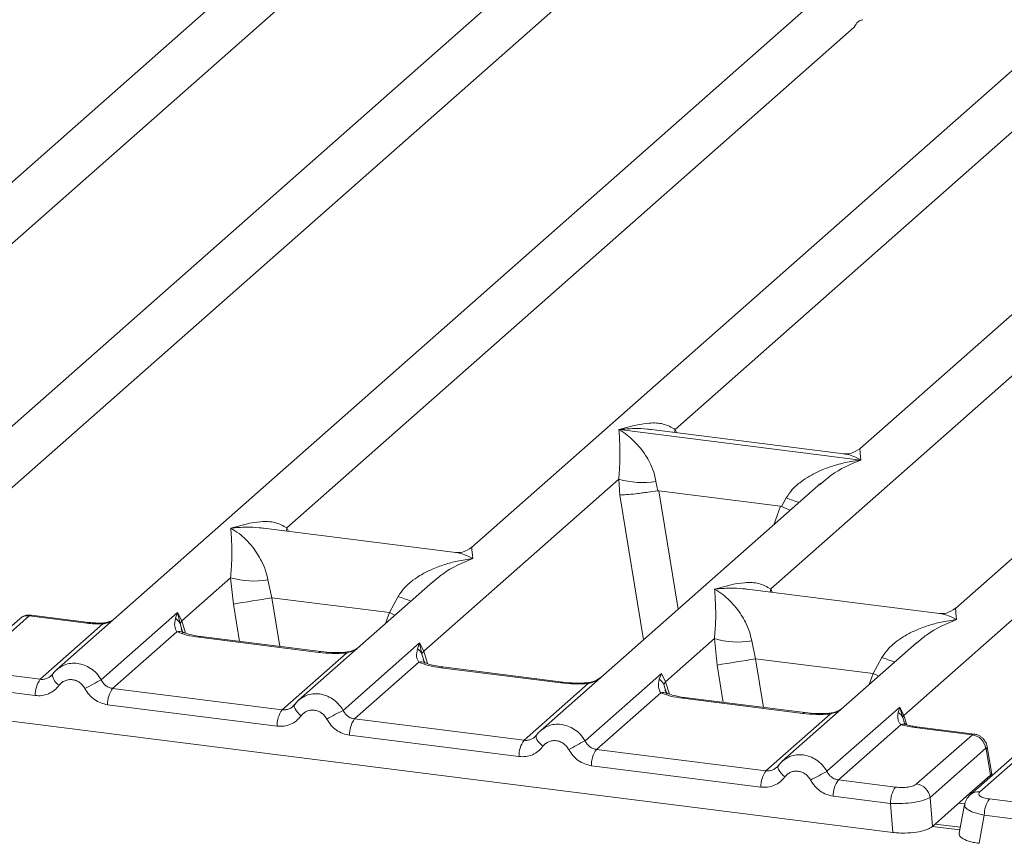
# Model space of a CAD drawing. Units: millimetres. Extents: x 5 to 415, y 5 to 292.
# Drawn here: x 303 to 312, y 122 to 130 of the extents above; entities that cross this region are included whole.
import ezdxf

# ---------------------------------------------------------------- set-up
doc = ezdxf.new("R2010")
doc.units = ezdxf.units.MM

msp = doc.modelspace()

# ---------------------------------------------------------------- linework, layer by layer
at = {"color": 7, "linetype": 'Continuous', "lineweight": 15}
for p, q in [((307.821, 133.049), (301.1615, 127.176)), ((310.1595, 132.7544), (302.0859, 125.6341)), ((301.588, 124.6012), (310.6277, 132.5735)), ((312.8722, 132.4126), (303.1246, 123.8161)), ((315.2107, 132.118), (307.1371, 124.9977)), ((309.1043, 126.1388), (315.6789, 131.9371)), ((317.5493, 131.8234), (310.8898, 125.9503)), ((319.8878, 131.5288), (311.8142, 124.4085)), ((311.3163, 123.3756), (320.356, 131.3478)), ((300.3003, 125.8226), (305.7852, 130.6599)), ((305.3516, 125.1863), (310.8365, 130.0235)), ((310.0287, 124.597), (315.5135, 129.4342)), ((308.5627, 126.137), (308.5614, 126.1367)), ((308.5623, 126.1375), (308.5627, 126.137)), ((310.8995, 125.8426), (308.5627, 126.137)), ((310.7358, 125.9027), (308.8773, 126.1368)), ((310.8995, 125.8426), (310.9008, 125.8428)), ((310.8999, 125.8421), (310.8995, 125.8426)), ((306.674, 123.9955), (308.5588, 125.6577)), ((308.5588, 125.6577), (308.5715, 125.5038)), ((310.514, 125.6189), (307.8017, 123.2269)), ((308.9193, 125.6355), (308.9368, 125.5452)), ((310.5161, 125.6162), (310.5002, 125.6031)), ((308.9368, 125.5452), (308.9466, 125.5453)), ((308.9466, 125.5453), (310.1238, 125.397)), ((310.1332, 125.3945), (310.1789, 125.4768)), ((310.1238, 125.397), (310.1332, 125.3945)), ((306.983, 124.9501), (305.1246, 125.1843)), ((304.3354, 124.2901), (304.8069, 124.7059)), ((304.8069, 124.7059), (304.8338, 124.4515)), ((305.1674, 124.6837), (305.2058, 124.5115)), ((306.7622, 124.6671), (305.4632, 123.5215)), ((306.7643, 124.6644), (306.7484, 124.6513)), ((305.2058, 124.5115), (306.3424, 124.3683)), ((306.3424, 124.3683), (306.427, 124.525)), ((311.6601, 124.3609), (309.8016, 124.595)), ((302.8608, 124.3368), (302.322, 123.8616)), ((302.8608, 124.3368), (303.4181, 124.2665)), ((303.4368, 124.2739), (302.8782, 124.3443)), ((303.5565, 123.719), (304.2949, 124.3701)), ((304.2949, 124.3701), (304.2744, 124.3133)), ((304.2949, 124.3701), (304.3354, 124.2901)), ((304.3185, 124.262), (304.2949, 124.3701)), ((302.7682, 124.3098), (302.2294, 123.8347)), ((302.9668, 123.724), (303.5732, 124.2587)), ((304.3354, 124.2901), (304.3184, 124.262)), ((304.2877, 124.1834), (303.6668, 123.6358)), ((305.6612, 123.9839), (304.5004, 124.1302)), ((305.6799, 123.9913), (304.5192, 124.1376)), ((305.8951, 123.4243), (306.6334, 124.0755)), ((306.6334, 124.0755), (306.6129, 124.0187)), ((306.6334, 124.0755), (306.674, 123.9955)), ((306.657, 123.9674), (306.6334, 124.0755)), ((309.0125, 123.7008), (309.484, 124.1167)), ((309.484, 124.1167), (309.5108, 123.8622)), ((309.8445, 124.0945), (309.8829, 123.9222)), ((311.4392, 124.0778), (310.1402, 122.9322)), ((311.4413, 124.0752), (311.4254, 124.062)), ((305.3053, 123.4293), (305.9262, 123.9769)), ((311.0194, 123.779), (311.1041, 123.9358)), ((306.6262, 123.8887), (306.0053, 123.3411)), ((308.0185, 123.6967), (306.8577, 123.843)), ((311.0194, 123.779), (309.8829, 123.9222)), ((302.4142, 123.7936), (302.9668, 123.724)), ((303.0836, 123.7689), (303.0682, 123.7548)), ((307.9997, 123.6893), (306.839, 123.8356)), ((308.2336, 123.1297), (308.972, 123.7809)), ((308.972, 123.7809), (308.9515, 123.724)), ((308.972, 123.7809), (309.0125, 123.7008)), ((307.6439, 123.1347), (308.2648, 123.6823)), ((308.9955, 123.6727), (309.0125, 123.7008)), ((302.9178, 123.5671), (302.3652, 123.6367)), ((303.6668, 123.6358), (305.3053, 123.4293)), ((308.9648, 123.5941), (308.3439, 123.0465)), ((305.2563, 123.2725), (303.6178, 123.4789)), ((305.4222, 123.4743), (305.4067, 123.4602)), ((310.3382, 123.3947), (309.1775, 123.5409)), ((310.357, 123.4021), (309.1963, 123.5483)), ((310.5721, 122.8351), (311.2764, 123.4562)), ((311.2764, 123.4562), (311.2606, 123.4043)), ((311.2764, 123.4562), (311.3163, 123.3756)), ((311.3045, 123.3549), (311.2764, 123.4562)), ((302.3146, 123.3656), (311.2088, 122.245)), ((309.9824, 122.8401), (310.6033, 123.3877)), ((307.6439, 123.1347), (306.0053, 123.3411)), ((311.2888, 123.2867), (310.6824, 122.7519)), ((311.3234, 123.3017), (311.3161, 123.3223)), ((311.998, 123.1953), (311.4394, 123.2657)), ((307.5948, 122.9778), (305.9563, 123.1843)), ((307.7607, 123.1796), (307.7452, 123.1656)), ((311.9779, 123.1881), (311.4206, 123.2583)), ((311.4392, 122.713), (311.9779, 123.1881)), ((312.4965, 123.0841), (311.9577, 122.609)), ((312.5891, 123.1111), (312.0503, 122.636)), ((309.9824, 122.8401), (308.3439, 123.0465)), ((312.1076, 123.0581), (311.5689, 122.583)), ((312.1545, 122.7991), (312.1123, 123.0523)), ((312.1652, 122.8063), (312.1208, 123.0733)), ((309.9334, 122.6832), (308.2948, 122.8897)), ((310.0992, 122.885), (310.0838, 122.8709)), ((312.1542, 122.7987), (311.951, 122.6195)), ((312.1542, 122.7987), (312.1545, 122.7991)), ((312.1648, 122.7916), (312.1627, 122.8254)), ((311.235, 122.6823), (310.6824, 122.7519)), ((311.5917, 122.3027), (311.951, 122.6195)), ((311.1859, 122.5254), (310.6334, 122.595)), ((311.2088, 122.245), (311.1859, 122.5254)), ((311.5917, 122.3027), (311.5689, 122.583)), ((311.9028, 122.5145), (311.8512, 122.2387)), ((312.1425, 122.5679), (312.6951, 122.4983)), ((312.0935, 122.4111), (312.0429, 122.1399)), ((312.6461, 122.3415), (312.0935, 122.4111)), ((311.8617, 122.2947), (311.6176, 122.3255))]:
    msp.add_line(p, q, dxfattribs=at)
at = {"color": 8, "linetype": 'Continuous', "lineweight": 15}
for p, q in [((309.1043, 126.1388), (309.0996, 126.1088)), ((309.1197, 126.1063), (309.1043, 126.1388)), ((308.5715, 125.5038), (308.7984, 124.1058)), ((308.9466, 125.5453), (309.1324, 124.4004)), ((310.1238, 125.397), (310.0574, 125.2162)), ((305.3516, 125.1863), (305.3469, 125.1562)), ((305.3666, 125.1538), (305.3516, 125.1863)), ((305.2058, 124.5115), (305.2821, 124.0415)), ((310.0287, 124.597), (310.024, 124.567)), ((310.0436, 124.5645), (310.0287, 124.597)), ((304.8338, 124.4515), (304.8923, 124.0906)), ((306.3036, 124.2627), (306.3424, 124.3683)), ((304.3457, 124.1713), (304.3184, 124.262)), ((304.372, 124.171), (304.3354, 124.2901)), ((306.6842, 123.8767), (306.657, 123.9674)), ((306.7105, 123.8763), (306.674, 123.9955)), ((309.5694, 123.5013), (309.5108, 123.8622)), ((309.8829, 123.9222), (309.9592, 123.4522)), ((310.9807, 123.6734), (311.0194, 123.779)), ((309.0228, 123.582), (308.9955, 123.6727)), ((309.0125, 123.7008), (309.0491, 123.5817)), ((311.3163, 123.3756), (311.3439, 123.2856)), ((311.3161, 123.3223), (311.3045, 123.3549)), ((312.1552, 122.7831), (312.1542, 122.7987)), ((311.9057, 122.5209), (311.8475, 122.5282)), ((311.857, 122.2693), (311.5918, 122.3027))]:
    msp.add_line(p, q, dxfattribs=at)
at = {"color": 8, "linetype": 'Continuous', "lineweight": 15, "flags": 128}
for points in [[(306.3957, 124.3439), (306.3895, 124.3469), (306.3424, 124.3683)], [(303.4181, 124.2665), (303.428, 124.2728), (303.4369, 124.2739)], [(303.57, 124.2673), (303.5715, 124.2652), (303.5732, 124.2587)], [(304.5004, 124.1302), (304.5103, 124.1364), (304.5192, 124.1376)], [(305.6612, 123.9839), (305.6711, 123.9902), (305.6802, 123.9913)], [(305.9262, 123.9769), (305.921, 123.9832), (305.9159, 123.9851), (305.9156, 123.9851)], [(306.839, 123.8356), (306.8489, 123.8418), (306.8577, 123.843)], [(311.0194, 123.779), (311.0666, 123.7576), (311.0728, 123.7547)], [(307.9997, 123.6893), (308.0096, 123.6956), (308.0187, 123.6967)], [(308.2648, 123.6823), (308.2595, 123.6885), (308.2544, 123.6905), (308.2542, 123.6905)], [(305.4883, 123.3712), (305.4696, 123.3882), (305.4532, 123.4055), (305.4398, 123.4224), (305.4297, 123.4384), (305.4234, 123.453), (305.421, 123.4656), (305.4222, 123.4743)], [(309.1775, 123.5409), (309.1874, 123.5472), (309.1963, 123.5483)], [(310.3382, 123.3947), (310.3481, 123.4009), (310.3573, 123.4021)], [(310.6033, 123.3877), (310.5981, 123.3939), (310.593, 123.3959), (310.5927, 123.3959)], [(311.4394, 123.2657), (311.4305, 123.2646), (311.4206, 123.2583)], [(307.8268, 123.0766), (307.8081, 123.0936), (307.7917, 123.1109), (307.7783, 123.1278), (307.7682, 123.1438), (307.7619, 123.1584), (307.7596, 123.1709), (307.7607, 123.1796)], [(310.1653, 122.782), (310.1466, 122.799), (310.1303, 122.8162), (310.1168, 122.8332), (310.1068, 122.8492), (310.1005, 122.8637), (310.0981, 122.8763), (310.0992, 122.885)]]:
    msp.add_lwpolyline(points, dxfattribs=at)
at = {"color": 7, "linetype": 'Continuous', "lineweight": 15, "flags": 128}
for points in [[(305.4222, 123.4743), (305.4227, 123.4757), (305.4284, 123.4831)], [(307.7607, 123.1796), (307.7613, 123.1811), (307.7669, 123.1885)], [(310.0992, 122.885), (310.0998, 122.8865), (310.1055, 122.8939)], [(311.9421, 122.5919), (311.9482, 122.5995), (311.9574, 122.6087)]]:
    msp.add_lwpolyline(points, dxfattribs=at)
at = {"color": 7, "linetype": 'Continuous', "lineweight": 15}
for centre, radius, start, end in [((308.7876, 126.4348), 0.8101, 253.59516, 279.35739), ((305.0357, 125.483), 0.8101, 253.59516, 279.35739), ((290.6278, 213.6757), 90.3481, 279.046457, 279.28547), ((309.7128, 124.8938), 0.8101, 253.59516, 279.35739), ((306.5529, 123.9226), 0.1133, 23.29324, 58.0031), ((306.7257, 123.945), 0.0723, 135.68638, 161.94663), ((295.3049, 213.0865), 90.3481, 279.046457, 279.28547), ((303.1767, 123.5723), 0.259, 144.14835, 181.14375), ((307.6339, 115.907), 8.812, 117.56172, 118.7261), ((303.8767, 123.4841), 0.259, 144.14835, 181.14375), ((305.5152, 123.2776), 0.259, 144.14835, 181.14375), ((309.9724, 115.6124), 8.812, 117.56172, 118.7261), ((311.208, 123.3132), 0.1051, 23.35003, 59.99544), ((311.348, 123.3438), 0.0449, 134.98567, 165.67957), ((306.2152, 123.1895), 0.259, 144.14835, 181.14375), ((311.9556, 123.0361), 0.1536, 8.23856, 81.63857), ((307.8538, 122.983), 0.259, 144.14835, 181.14375), ((312.3109, 115.3177), 8.812, 117.56172, 118.7261), ((308.5538, 122.8948), 0.259, 144.14835, 181.14375), ((310.1923, 122.6884), 0.259, 144.14835, 181.14375), ((314.6495, 115.0231), 8.812, 117.56172, 118.7261), ((310.8923, 122.6002), 0.259, 144.14835, 181.14375), ((311.4168, 122.561), 0.1536, 8.23856, 81.63857), ((311.4449, 122.5306), 0.259, 144.14835, 181.14375), ((312.3525, 122.4162), 0.259, 144.14835, 181.14375)]:
    msp.add_arc(centre, radius, start, end, dxfattribs=at)
at = {"color": 8, "linetype": 'Continuous', "lineweight": 15}
for centre, radius, start, end in [((310.7828, 126.9493), 1.5915, 247.70153, 252.42542), ((307.0309, 125.9975), 1.5915, 247.70153, 252.42542), ((302.8442, 124.2214), 0.1166, 81.81605, 130.68675), ((304.3119, 124.0938), 0.0928, 66.74549, 105.13212), ((311.708, 125.4083), 1.5915, 247.70153, 252.42542), ((306.6505, 123.7992), 0.0928, 66.62549, 105.13458), ((303.2285, 123.7891), 0.1462, 187.92806, 237.41869), ((308.989, 123.5046), 0.0928, 66.62549, 105.13458), ((311.3138, 123.2172), 0.0739, 70.21131, 109.75373), ((312.0967, 123.0708), 0.0242, 310.21202, 4.44374), ((312.0338, 122.5206), 0.1166, 81.81287, 130.91175)]:
    msp.add_arc(centre, radius, start, end, dxfattribs=at)
at = {"color": 7, "linetype": 'Continuous', "lineweight": 15}
msp.add_open_spline([(310.8365, 130.0235), (310.8476, 130.044), (310.8698, 130.085), (310.9023, 130.0923), (310.9186, 130.0959)], degree=3, dxfattribs=at)
for points, knots in [([(308.5588, 125.6577), (308.5634, 125.7143), (308.5727, 125.8278), (308.5704, 125.9968), (308.565, 126.0808), (308.5614, 126.1367)], [0, 0, 0, 0, 0.24954, 0.499785, 1, 1, 1, 1]), ([(308.5614, 126.1367), (308.5878, 126.12), (308.6363, 126.0893), (308.7062, 126.0275), (308.7664, 125.9617), (308.818, 125.8909), (308.8618, 125.8145), (308.8985, 125.7318), (308.9127, 125.666), (308.9193, 125.6355)], [0, 0, 0, 0, 0.185495, 0.341248, 0.499931, 0.633034, 0.749703, 0.88408, 1, 1, 1, 1]), ([(308.5623, 126.1375), (308.6602, 126.1647), (308.8072, 126.2056), (308.9939, 126.1993), (309.0676, 126.159), (309.1043, 126.1388)], [0, 0, 0, 0, 0.500215, 0.75046, 1, 1, 1, 1]), ([(310.8913, 125.9516), (310.8607, 125.9328), (310.8033, 125.8976), (310.7562, 125.9012), (310.7342, 125.9029)], [0, 0, 0, 0, 0.533456, 1, 1, 1, 1]), ([(310.1789, 125.4768), (310.1973, 125.5042), (310.2259, 125.5469), (310.2769, 125.5963), (310.3315, 125.6414), (310.4067, 125.6907), (310.5086, 125.7423), (310.625, 125.7858), (310.758, 125.822), (310.8499, 125.835), (310.8999, 125.8421)], [0, 0, 0, 0, 0.115897, 0.180664, 0.250407, 0.367044, 0.500142, 0.658789, 0.814523, 1, 1, 1, 1]), ([(308.5715, 125.5038), (308.5903, 125.5047), (308.6277, 125.5067), (308.7094, 125.515), (308.7822, 125.5236), (308.855, 125.5329), (308.9049, 125.5404), (308.9368, 125.5452)], [0, 0, 0, 0, 0.249899, 0.499431, 0.648227, 0.77566, 1, 1, 1, 1]), ([(310.1332, 125.3945), (310.1638, 125.3813), (310.1957, 125.3676), (310.2154, 125.3566), (310.2161, 125.3562)], [0, 0, 0, 0, 0.962009, 1, 1, 1, 1]), ([(304.8069, 124.7059), (304.8115, 124.7625), (304.8208, 124.876), (304.8186, 125.045), (304.8131, 125.129), (304.8095, 125.1849)], [0, 0, 0, 0, 0.24954, 0.499785, 1, 1, 1, 1]), ([(304.8095, 125.1849), (304.9075, 125.2121), (305.0544, 125.253), (305.2412, 125.2467), (305.3148, 125.2064), (305.3516, 125.1863)], [0, 0, 0, 0, 0.500215, 0.75046, 1, 1, 1, 1]), ([(304.8095, 125.1849), (304.8359, 125.1682), (304.8844, 125.1375), (304.9543, 125.0757), (305.0146, 125.0099), (305.0661, 124.9391), (305.11, 124.8627), (305.1466, 124.78), (305.1608, 124.7142), (305.1674, 124.6837)], [0, 0, 0, 0, 0.185494, 0.341248, 0.499931, 0.633034, 0.749703, 0.88408, 1, 1, 1, 1]), ([(307.1386, 124.999), (307.1081, 124.9803), (307.0509, 124.9452), (307.0044, 124.9486), (306.9827, 124.9502)], [0, 0, 0, 0, 0.532423, 1, 1, 1, 1]), ([(306.427, 124.525), (306.4454, 124.5524), (306.4741, 124.5951), (306.5251, 124.6445), (306.5796, 124.6896), (306.6549, 124.7389), (306.7567, 124.7905), (306.8731, 124.834), (307.0061, 124.8702), (307.0981, 124.8832), (307.1481, 124.8903)], [0, 0, 0, 0, 0.115897, 0.180664, 0.250407, 0.367044, 0.500142, 0.658789, 0.814523, 1, 1, 1, 1]), ([(309.4866, 124.5956), (309.5845, 124.6229), (309.7315, 124.6638), (309.9183, 124.6575), (309.9919, 124.6171), (310.0287, 124.597)], [0, 0, 0, 0, 0.500215, 0.75046, 1, 1, 1, 1]), ([(309.484, 124.1167), (309.4886, 124.1733), (309.4979, 124.2867), (309.4957, 124.4558), (309.4902, 124.5397), (309.4866, 124.5956)], [0, 0, 0, 0, 0.24954, 0.499785, 1, 1, 1, 1]), ([(309.4866, 124.5956), (309.513, 124.5789), (309.5615, 124.5482), (309.6314, 124.4865), (309.6916, 124.4207), (309.7432, 124.3498), (309.7871, 124.2735), (309.8237, 124.1908), (309.8379, 124.1249), (309.8445, 124.0945)], [0, 0, 0, 0, 0.185495, 0.341248, 0.499931, 0.633034, 0.749703, 0.88408, 1, 1, 1, 1]), ([(311.8157, 124.4098), (311.785, 124.391), (311.7277, 124.3557), (311.6805, 124.3594), (311.6585, 124.3611)], [0, 0, 0, 0, 0.533456, 1, 1, 1, 1]), ([(302.8769, 124.3442), (302.868, 124.3448), (302.8492, 124.346), (302.8204, 124.3397), (302.798, 124.3313), (302.7874, 124.3234), (302.7849, 124.3216)], [0, 0, 0, 0, 0.276687, 0.589072, 0.90302, 1, 1, 1, 1]), ([(304.2744, 124.3133), (304.2691, 124.2871), (304.2592, 124.2378), (304.2786, 124.2007), (304.2877, 124.1834)], [0, 0, 0, 0, 0.531219, 1, 1, 1, 1]), ([(304.2744, 124.3133), (304.2841, 124.3059), (304.3035, 124.2912), (304.3134, 124.2717), (304.3184, 124.262)], [0, 0, 0, 0, 0.499998, 1, 1, 1, 1]), ([(303.4181, 124.2665), (303.4434, 124.2638), (303.4938, 124.2585), (303.5468, 124.2587), (303.5732, 124.2587)], [0, 0, 0, 0, 0.501794, 1, 1, 1, 1]), ([(303.57, 124.2673), (303.5472, 124.2672), (303.5016, 124.2671), (303.4585, 124.2717), (303.4368, 124.2739)], [0, 0, 0, 0, 0.498573, 1, 1, 1, 1]), ([(303.6729, 124.2996), (303.6645, 124.2949), (303.6447, 124.2835), (303.6095, 124.2711), (303.5825, 124.2685), (303.57, 124.2673)], [0, 0, 0, 0, 0.278283, 0.664312, 1, 1, 1, 1]), ([(311.1041, 123.9358), (311.1225, 123.9632), (311.1511, 124.0059), (311.2021, 124.0552), (311.2567, 124.1003), (311.3319, 124.1496), (311.4338, 124.2012), (311.5502, 124.2447), (311.6832, 124.2809), (311.7752, 124.2939), (311.8251, 124.301)], [0, 0, 0, 0, 0.115897, 0.180664, 0.250407, 0.367044, 0.500142, 0.658789, 0.814523, 1, 1, 1, 1]), ([(304.5004, 124.1302), (304.4591, 124.1365), (304.3767, 124.1492), (304.3173, 124.172), (304.2877, 124.1834)], [0, 0, 0, 0, 0.502589, 1, 1, 1, 1]), ([(304.3475, 124.1796), (304.3474, 124.1787), (304.3472, 124.1765), (304.3357, 124.199), (304.3286, 124.2129)], [0, 0, 0, 0, 0.386011, 1, 1, 1, 1]), ([(304.5192, 124.1376), (304.4793, 124.144), (304.4094, 124.1551), (304.3671, 124.1718), (304.3489, 124.1789)], [0, 0, 0, 0, 0.5710155, 1, 1, 1, 1]), ([(306.0456, 124.0352), (306.033, 124.0262), (306.0086, 124.0088), (305.9626, 123.9917), (305.9309, 123.9873), (305.9158, 123.9851)], [0, 0, 0, 0, 0.357882, 0.695417, 1, 1, 1, 1]), ([(305.9262, 123.9769), (305.8815, 123.9749), (305.7917, 123.9709), (305.7048, 123.9796), (305.6612, 123.9839)], [0, 0, 0, 0, 0.497411, 1, 1, 1, 1]), ([(305.9158, 123.9851), (305.876, 123.9834), (305.7958, 123.9798), (305.7187, 123.9875), (305.6799, 123.9913)], [0, 0, 0, 0, 0.497286, 1, 1, 1, 1]), ([(306.6129, 124.0187), (306.6077, 123.9925), (306.5977, 123.9432), (306.6171, 123.9061), (306.6262, 123.8887)], [0, 0, 0, 0, 0.531219, 1, 1, 1, 1]), ([(303.1547, 123.8391), (303.1412, 123.829), (303.1144, 123.809), (303.0939, 123.7822), (303.0836, 123.7689)], [0, 0, 0, 0, 0.501554, 1, 1, 1, 1]), ([(303.1273, 123.8159), (303.1312, 123.8205), (303.1385, 123.8291), (303.1487, 123.834), (303.1535, 123.8363)], [0, 0, 0, 0, 0.528447, 1, 1, 1, 1]), ([(306.839, 123.8356), (306.7976, 123.8419), (306.7153, 123.8546), (306.6558, 123.8774), (306.6262, 123.8887)], [0, 0, 0, 0, 0.502589, 1, 1, 1, 1]), ([(306.6861, 123.885), (306.686, 123.8841), (306.6858, 123.8818), (306.6742, 123.9044), (306.6671, 123.9182)], [0, 0, 0, 0, 0.386011, 1, 1, 1, 1]), ([(306.8577, 123.843), (306.8178, 123.8493), (306.748, 123.8605), (306.7056, 123.8771), (306.6874, 123.8843)], [0, 0, 0, 0, 0.571016, 1, 1, 1, 1]), ([(303.0899, 123.7778), (303.0816, 123.7683), (303.0657, 123.7503), (303.0347, 123.7324), (303.0015, 123.7223), (302.9782, 123.7234), (302.9668, 123.724)], [0, 0, 0, 0, 0.262112, 0.503438, 0.754753, 1, 1, 1, 1]), ([(303.1497, 123.6659), (303.1354, 123.6493), (303.1063, 123.6156), (303.0485, 123.5824), (302.9843, 123.5636), (302.9397, 123.566), (302.9178, 123.5671)], [0, 0, 0, 0, 0.246953, 0.5009337, 0.7544029, 1, 1, 1, 1]), ([(303.1497, 123.6659), (303.1578, 123.6752), (303.1738, 123.6938), (303.2057, 123.7119), (303.2408, 123.7219), (303.2778, 123.7218), (303.3144, 123.7127), (303.348, 123.694), (303.3777, 123.6681), (303.3916, 123.6457), (303.3986, 123.6345)], [0, 0, 0, 0, 0.1255176, 0.2504664, 0.3753951, 0.5000028, 0.6247884, 0.7495392, 0.8745747, 1, 1, 1, 1]), ([(303.6668, 123.6358), (303.6555, 123.6381), (303.6326, 123.6428), (303.602, 123.6609), (303.5751, 123.6861), (303.5629, 123.7077), (303.5565, 123.719)], [0, 0, 0, 0, 0.245232, 0.496562, 0.737869, 1, 1, 1, 1]), ([(308.2648, 123.6823), (308.2201, 123.6803), (308.1302, 123.6763), (308.0434, 123.685), (307.9997, 123.6893)], [0, 0, 0, 0, 0.497411, 1, 1, 1, 1]), ([(308.2544, 123.6905), (308.2145, 123.6887), (308.1343, 123.6852), (308.0572, 123.6929), (308.0185, 123.6967)], [0, 0, 0, 0, 0.497286, 1, 1, 1, 1]), ([(308.3842, 123.7405), (308.3716, 123.7316), (308.3471, 123.7142), (308.3012, 123.6971), (308.2694, 123.6926), (308.2544, 123.6905)], [0, 0, 0, 0, 0.357881, 0.695417, 1, 1, 1, 1]), ([(308.9515, 123.724), (308.9462, 123.6978), (308.9363, 123.6485), (308.9557, 123.6115), (308.9648, 123.5941)], [0, 0, 0, 0, 0.531219, 1, 1, 1, 1]), ([(308.9515, 123.724), (308.9612, 123.7167), (308.9806, 123.702), (308.9905, 123.6825), (308.9955, 123.6727)], [0, 0, 0, 0, 0.5, 1, 1, 1, 1]), ([(303.3986, 123.6345), (303.4111, 123.6145), (303.4364, 123.574), (303.4903, 123.5267), (303.5517, 123.4922), (303.596, 123.4833), (303.6178, 123.4789)], [0, 0, 0, 0, 0.246953, 0.5009337, 0.7544029, 1, 1, 1, 1]), ([(309.1775, 123.5409), (309.1361, 123.5473), (309.0538, 123.5599), (308.9943, 123.5828), (308.9648, 123.5941)], [0, 0, 0, 0, 0.502589, 1, 1, 1, 1]), ([(309.0246, 123.5904), (309.0245, 123.5895), (309.0243, 123.5872), (309.0127, 123.6098), (309.0057, 123.6236)], [0, 0, 0, 0, 0.386009, 1, 1, 1, 1]), ([(309.1963, 123.5483), (309.1564, 123.5547), (309.0865, 123.5659), (309.0441, 123.5825), (309.026, 123.5896)], [0, 0, 0, 0, 0.571016, 1, 1, 1, 1]), ([(305.4284, 123.4831), (305.4201, 123.4737), (305.4042, 123.4556), (305.3732, 123.4378), (305.34, 123.4277), (305.3168, 123.4288), (305.3053, 123.4293)], [0, 0, 0, 0, 0.262112, 0.503438, 0.754753, 1, 1, 1, 1]), ([(305.4932, 123.5445), (305.4798, 123.5344), (305.4529, 123.5143), (305.4324, 123.4876), (305.4222, 123.4743)], [0, 0, 0, 0, 0.501554, 1, 1, 1, 1]), ([(305.492, 123.5417), (305.4872, 123.5394), (305.477, 123.5345), (305.4697, 123.5258), (305.4658, 123.5213)], [0, 0, 0, 0, 0.47155, 1, 1, 1, 1]), ([(305.4883, 123.3712), (305.4739, 123.3546), (305.4449, 123.321), (305.387, 123.2877), (305.3229, 123.269), (305.2783, 123.2713), (305.2563, 123.2725)], [0, 0, 0, 0, 0.246953, 0.500934, 0.754403, 1, 1, 1, 1]), ([(305.7372, 123.3399), (305.7302, 123.3511), (305.7162, 123.3734), (305.6866, 123.3994), (305.6529, 123.418), (305.6164, 123.4272), (305.5793, 123.4273), (305.5442, 123.4173), (305.5123, 123.3991), (305.4963, 123.3806), (305.4883, 123.3712)], [0, 0, 0, 0, 0.125503, 0.250451, 0.375042, 0.499992, 0.62444, 0.749534, 0.874238, 1, 1, 1, 1]), ([(306.0053, 123.3411), (305.994, 123.3434), (305.9712, 123.3481), (305.9405, 123.3663), (305.9136, 123.3915), (305.9014, 123.4131), (305.8951, 123.4243)], [0, 0, 0, 0, 0.2452317, 0.4965616, 0.7378692, 1, 1, 1, 1]), ([(310.6033, 123.3877), (310.5586, 123.3857), (310.4688, 123.3817), (310.3819, 123.3903), (310.3382, 123.3947)], [0, 0, 0, 0, 0.497411, 1, 1, 1, 1]), ([(310.5929, 123.3959), (310.553, 123.3941), (310.4729, 123.3905), (310.3958, 123.3982), (310.357, 123.4021)], [0, 0, 0, 0, 0.497286, 1, 1, 1, 1]), ([(310.7227, 123.4459), (310.7101, 123.4369), (310.6857, 123.4195), (310.6397, 123.4025), (310.608, 123.398), (310.5929, 123.3959)], [0, 0, 0, 0, 0.357881, 0.695417, 1, 1, 1, 1]), ([(311.2606, 123.4043), (311.2579, 123.3805), (311.254, 123.3458), (311.2681, 123.3054), (311.2823, 123.2925), (311.2888, 123.2867)], [0, 0, 0, 0, 0.540645, 0.790809, 1, 1, 1, 1]), ([(305.9563, 123.1843), (305.9345, 123.1887), (305.8902, 123.1975), (305.8288, 123.2321), (305.775, 123.2794), (305.7496, 123.3199), (305.7372, 123.3399)], [0, 0, 0, 0, 0.245597, 0.499066, 0.753047, 1, 1, 1, 1]), ([(311.2888, 123.2867), (311.3084, 123.2808), (311.3478, 123.269), (311.3963, 123.2619), (311.4206, 123.2583)], [0, 0, 0, 0, 0.498222, 1, 1, 1, 1]), ([(311.3347, 123.288), (311.3342, 123.2871), (311.3331, 123.2853), (311.3204, 123.3063), (311.314, 123.3169)], [0, 0, 0, 0, 0.494863, 1, 1, 1, 1]), ([(311.4394, 123.2657), (311.4195, 123.2686), (311.3804, 123.2743), (311.3498, 123.2835), (311.3347, 123.288)], [0, 0, 0, 0, 0.507546, 1, 1, 1, 1]), ([(307.7669, 123.1885), (307.7586, 123.1791), (307.7427, 123.161), (307.7118, 123.1432), (307.6785, 123.133), (307.6553, 123.1341), (307.6439, 123.1347)], [0, 0, 0, 0, 0.262112, 0.503438, 0.754753, 1, 1, 1, 1]), ([(307.8318, 123.2498), (307.8183, 123.2398), (307.7915, 123.2197), (307.7709, 123.193), (307.7607, 123.1796)], [0, 0, 0, 0, 0.501554, 1, 1, 1, 1]), ([(307.8306, 123.247), (307.8258, 123.2447), (307.8156, 123.2399), (307.8082, 123.2312), (307.8043, 123.2266)], [0, 0, 0, 0, 0.4715499, 1, 1, 1, 1]), ([(312.1208, 123.0728), (312.1188, 123.0818), (312.114, 123.1037), (312.0981, 123.1325), (312.077, 123.157), (312.0548, 123.1749), (312.0277, 123.1893), (312.0074, 123.1934), (311.997, 123.1955)], [0, 0, 0, 0, 0.153239, 0.373047, 0.509127, 0.660877, 0.825739, 1, 1, 1, 1]), ([(307.8268, 123.0766), (307.8125, 123.06), (307.7834, 123.0264), (307.7255, 122.9931), (307.6614, 122.9744), (307.6168, 122.9767), (307.5948, 122.9778)], [0, 0, 0, 0, 0.246953, 0.500934, 0.754403, 1, 1, 1, 1]), ([(308.0757, 123.0452), (308.0687, 123.0564), (308.0547, 123.0788), (308.0251, 123.1047), (307.9915, 123.1234), (307.9549, 123.1326), (307.9178, 123.1327), (307.8828, 123.1227), (307.8509, 123.1045), (307.8348, 123.0859), (307.8268, 123.0766)], [0, 0, 0, 0, 0.125503, 0.250451, 0.375042, 0.499992, 0.62444, 0.749534, 0.874238, 1, 1, 1, 1]), ([(308.3439, 123.0465), (308.3326, 123.0488), (308.3097, 123.0535), (308.2791, 123.0717), (308.2522, 123.0968), (308.24, 123.1184), (308.2336, 123.1297)], [0, 0, 0, 0, 0.245232, 0.496562, 0.737869, 1, 1, 1, 1]), ([(308.2948, 122.8897), (308.2731, 122.894), (308.2288, 122.9029), (308.1673, 122.9374), (308.1135, 122.9848), (308.0882, 123.0253), (308.0757, 123.0452)], [0, 0, 0, 0, 0.2455971, 0.4990663, 0.753047, 1, 1, 1, 1]), ([(312.1076, 123.0581), (312.1081, 123.0584), (312.109, 123.059), (312.1104, 123.0579), (312.1116, 123.0557), (312.1121, 123.0535), (312.1123, 123.0523)], [0, 0, 0, 0, 0.2533045, 0.498661, 0.7475169, 1, 1, 1, 1]), ([(310.1055, 122.8939), (310.0972, 122.8845), (310.0813, 122.8664), (310.0503, 122.8485), (310.0171, 122.8384), (309.9939, 122.8395), (309.9824, 122.8401)], [0, 0, 0, 0, 0.2621122, 0.5034384, 0.7547531, 1, 1, 1, 1]), ([(310.1703, 122.9552), (310.1568, 122.9452), (310.13, 122.9251), (310.1095, 122.8983), (310.0992, 122.885)], [0, 0, 0, 0, 0.501554, 1, 1, 1, 1]), ([(310.1691, 122.9524), (310.1643, 122.9501), (310.1541, 122.9452), (310.1468, 122.9366), (310.1429, 122.932)], [0, 0, 0, 0, 0.47155, 1, 1, 1, 1]), ([(310.4142, 122.7506), (310.4072, 122.7618), (310.3933, 122.7842), (310.3636, 122.8101), (310.33, 122.8288), (310.2934, 122.838), (310.2564, 122.8381), (310.2213, 122.8281), (310.1894, 122.8099), (310.1734, 122.7913), (310.1653, 122.782)], [0, 0, 0, 0, 0.125464, 0.250456, 0.375124, 0.499995, 0.62452, 0.749534, 0.874357, 1, 1, 1, 1]), ([(310.6824, 122.7519), (310.6711, 122.7542), (310.6482, 122.7589), (310.6176, 122.7771), (310.5907, 122.8022), (310.5785, 122.8238), (310.5721, 122.8351)], [0, 0, 0, 0, 0.245232, 0.496562, 0.737869, 1, 1, 1, 1]), ([(312.1625, 122.8206), (312.1627, 122.82), (312.1653, 122.8133), (312.1597, 122.8059), (312.1545, 122.7991)], [0, 0, 0, 0, 0.080411, 1, 1, 1, 1]), ([(310.1653, 122.782), (310.151, 122.7654), (310.1219, 122.7317), (310.0641, 122.6985), (309.9999, 122.6798), (309.9553, 122.6821), (309.9334, 122.6832)], [0, 0, 0, 0, 0.246953, 0.500934, 0.754403, 1, 1, 1, 1]), ([(310.6334, 122.595), (310.6112, 122.5995), (310.567, 122.6084), (310.5059, 122.6429), (310.4523, 122.6899), (310.4269, 122.7303), (310.4142, 122.7506)], [0, 0, 0, 0, 0.249529, 0.49906, 0.749234, 1, 1, 1, 1]), ([(311.235, 122.6823), (311.2544, 122.6806), (311.2844, 122.6779), (311.326, 122.6797), (311.3567, 122.6831), (311.3847, 122.6885), (311.4162, 122.6978), (311.4301, 122.707), (311.4392, 122.713)], [0, 0, 0, 0, 0.240345, 0.369981, 0.5, 0.629401, 0.759655, 1, 1, 1, 1]), ([(311.9576, 122.6089), (311.9436, 122.5941), (311.9156, 122.5645), (311.9067, 122.5289), (311.9023, 122.5111)], [0, 0, 0, 0, 0.49945, 1, 1, 1, 1]), ([(311.951, 122.6195), (311.9599, 122.6272), (311.9688, 122.6349), (311.9764, 122.6293), (311.9764, 122.6293)], [0, 0, 0, 0, 0.999465, 1, 1, 1, 1]), ([(312.0503, 122.636), (312.0452, 122.6292), (312.0349, 122.6157), (312.0505, 122.595), (312.0867, 122.5775), (312.1239, 122.5711), (312.1425, 122.5679)], [0, 0, 0, 0, 0.25065, 0.5, 0.74935, 1, 1, 1, 1]), ([(311.5689, 122.583), (311.5501, 122.5733), (311.5136, 122.5544), (311.4154, 122.534), (311.3009, 122.5224), (311.225, 122.5244), (311.1859, 122.5254)], [0, 0, 0, 0, 0.256765, 0.5, 0.743226, 1, 1, 1, 1]), ([(311.2088, 122.245), (311.2282, 122.243), (311.2665, 122.2391), (311.3446, 122.2378), (311.4394, 122.2449), (311.5184, 122.2639), (311.5671, 122.2843), (311.5834, 122.2965), (311.5917, 122.3027)], [0, 0, 0, 0, 0.130814, 0.257842, 0.5, 0.742143, 0.869175, 1, 1, 1, 1]), ([(311.8527, 122.2384), (311.8518, 122.2351), (311.8478, 122.2193), (311.8708, 122.1906), (311.9263, 122.1645), (311.9877, 122.1482), (312.0243, 122.1427), (312.0429, 122.1399)], [0, 0, 0, 0, 0.08066, 0.380627, 0.680581, 0.837941, 1, 1, 1, 1])]:
    msp.add_open_spline(points, degree=3, knots=knots, dxfattribs=at)
at = {"color": 8, "linetype": 'Continuous', "lineweight": 15}
for points, knots in [([(308.8771, 126.1353), (308.8635, 126.1375), (308.8095, 126.1459), (308.704, 126.1485), (308.6122, 126.1414), (308.5623, 126.1375)], [0, 0, 0, 0, 0.134256, 0.529394, 1, 1, 1, 1]), ([(310.892, 125.9477), (310.8917, 125.947), (310.8907, 125.9445), (310.8965, 125.8863), (310.9008, 125.8428)], [0, 0, 0, 0, 0.254766, 1, 1, 1, 1]), ([(310.8999, 125.8421), (310.8006, 125.8017), (310.6674, 125.7476), (310.5468, 125.6429), (310.5161, 125.6162)], [0, 0, 0, 0, 0.745234, 1, 1, 1, 1]), ([(310.9008, 125.8428), (310.8745, 125.8563), (310.826, 125.8812), (310.7704, 125.8988), (310.7426, 125.9007), (310.7355, 125.9012)], [0, 0, 0, 0, 0.470582, 0.865712, 1, 1, 1, 1]), ([(305.1244, 125.1827), (305.1107, 125.1849), (305.0568, 125.1933), (304.9512, 125.1959), (304.8594, 125.1888), (304.8095, 125.1849)], [0, 0, 0, 0, 0.134257, 0.529395, 1, 1, 1, 1]), ([(307.1392, 124.9951), (307.1389, 124.9944), (307.1379, 124.9919), (307.1437, 124.9337), (307.1481, 124.8903)], [0, 0, 0, 0, 0.254766, 1, 1, 1, 1]), ([(307.1481, 124.8903), (307.0488, 124.8499), (306.9155, 124.7958), (306.795, 124.6911), (306.7643, 124.6644)], [0, 0, 0, 0, 0.745234, 1, 1, 1, 1]), ([(307.1481, 124.8903), (307.1217, 124.9037), (307.0733, 124.9286), (307.0177, 124.9462), (306.9899, 124.9481), (306.9828, 124.9486)], [0, 0, 0, 0, 0.470582, 0.865712, 1, 1, 1, 1]), ([(309.8014, 124.5935), (309.7878, 124.5956), (309.7339, 124.604), (309.6283, 124.6067), (309.5365, 124.5995), (309.4866, 124.5956)], [0, 0, 0, 0, 0.134256, 0.529394, 1, 1, 1, 1]), ([(302.8792, 124.343), (302.8784, 124.3435), (302.8729, 124.3468), (302.8663, 124.3414), (302.8608, 124.3368)], [0, 0, 0, 0, 0.149522, 1, 1, 1, 1]), ([(311.8251, 124.301), (311.7988, 124.3145), (311.7504, 124.3393), (311.6947, 124.357), (311.6669, 124.3589), (311.6599, 124.3593)], [0, 0, 0, 0, 0.4705825, 0.8657115, 1, 1, 1, 1]), ([(311.8163, 124.4058), (311.816, 124.4052), (311.815, 124.4027), (311.8208, 124.3444), (311.8251, 124.301)], [0, 0, 0, 0, 0.254766, 1, 1, 1, 1]), ([(303.5732, 124.2587), (303.5879, 124.262), (303.6203, 124.2692), (303.6516, 124.2828), (303.6649, 124.2926), (303.6656, 124.2932)], [0, 0, 0, 0, 0.440799, 0.968119, 1, 1, 1, 1]), ([(311.8251, 124.301), (311.7258, 124.2607), (311.5926, 124.2066), (311.4721, 124.1018), (311.4413, 124.0752)], [0, 0, 0, 0, 0.745234, 1, 1, 1, 1]), ([(305.9262, 123.9769), (305.9622, 123.9874), (305.9998, 123.9983), (306.0265, 124.0185), (306.0277, 124.0194)], [0, 0, 0, 0, 0.955952, 1, 1, 1, 1]), ([(303.1535, 123.8363), (303.1682, 123.8456), (303.2014, 123.8665), (303.2614, 123.8799), (303.3267, 123.8798), (303.3919, 123.8637), (303.4548, 123.8316), (303.5133, 123.7837), (303.5419, 123.7408), (303.5565, 123.719)], [0, 0, 0, 0, 0.117209, 0.263211, 0.402565, 0.54191, 0.687909, 0.840596, 1, 1, 1, 1]), ([(308.2648, 123.6823), (308.3007, 123.6928), (308.3384, 123.7037), (308.3651, 123.7238), (308.3662, 123.7247)], [0, 0, 0, 0, 0.955952, 1, 1, 1, 1]), ([(305.8951, 123.4243), (305.8805, 123.4462), (305.8519, 123.489), (305.7933, 123.537), (305.7305, 123.5691), (305.6653, 123.5852), (305.6, 123.5853), (305.5399, 123.5719), (305.5068, 123.551), (305.492, 123.5417)], [0, 0, 0, 0, 0.1594, 0.312086, 0.458087, 0.597436, 0.736789, 0.88279, 1, 1, 1, 1]), ([(310.6033, 123.3877), (310.6393, 123.3981), (310.6769, 123.4091), (310.7036, 123.4292), (310.7048, 123.4301)], [0, 0, 0, 0, 0.955952, 1, 1, 1, 1]), ([(308.2336, 123.1297), (308.219, 123.1516), (308.1904, 123.1944), (308.1318, 123.2424), (308.069, 123.2745), (308.0038, 123.2905), (307.9385, 123.2906), (307.8785, 123.2773), (307.8453, 123.2564), (307.8306, 123.247)], [0, 0, 0, 0, 0.1594, 0.312086, 0.458087, 0.597436, 0.736789, 0.88279, 1, 1, 1, 1]), ([(311.9779, 123.1881), (311.9835, 123.1927), (311.9902, 123.1982), (311.9959, 123.1947), (311.9968, 123.1942)], [0, 0, 0, 0, 0.838585, 1, 1, 1, 1]), ([(310.5721, 122.8351), (310.5575, 122.8569), (310.5289, 122.8998), (310.4704, 122.9477), (310.4075, 122.9799), (310.3424, 122.9959), (310.2771, 122.996), (310.217, 122.9827), (310.1839, 122.9617), (310.1691, 122.9524)], [0, 0, 0, 0, 0.1594, 0.312086, 0.458087, 0.597436, 0.736789, 0.88279, 1, 1, 1, 1]), ([(312.0935, 122.4111), (312.0579, 122.4195), (311.9885, 122.4358), (311.9245, 122.4699), (311.8962, 122.4976), (311.9052, 122.5108), (311.9071, 122.5136)], [0, 0, 0, 0, 0.317831, 0.618913, 0.919977, 1, 1, 1, 1])]:
    msp.add_open_spline(points, degree=3, knots=knots, dxfattribs=at)

doc.saveas('drawing.dxf')
